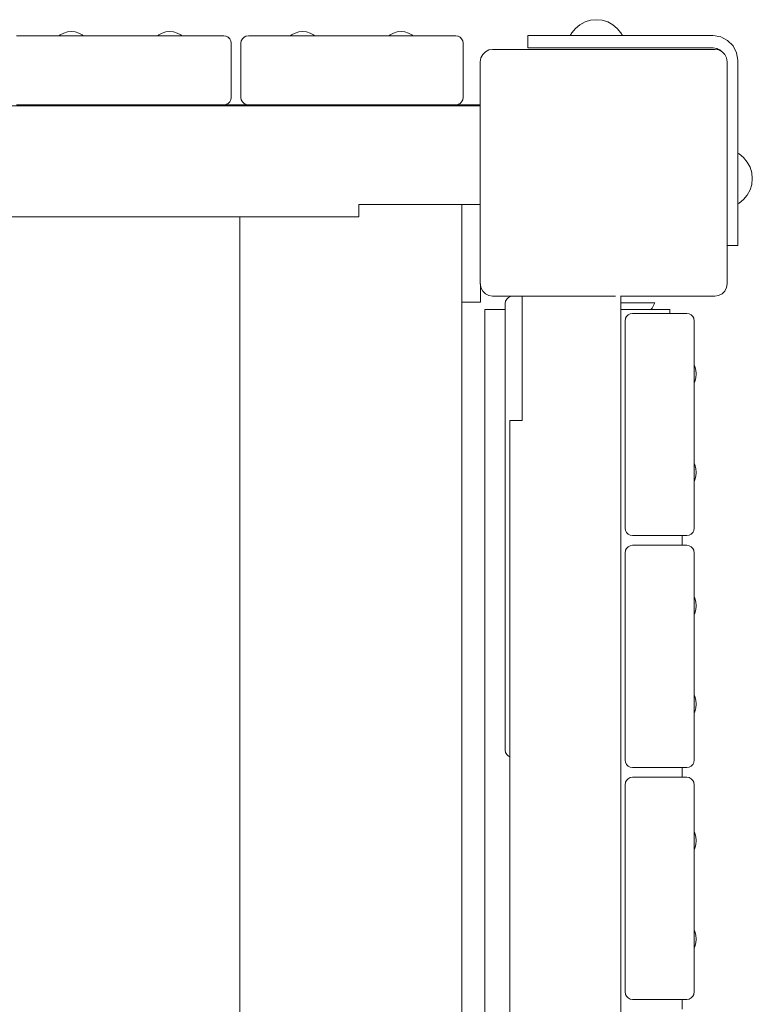
# Model space of a CAD drawing. Units: millimetres. Extents: x -5005 to 201, y -4190 to 6174.
# Drawn here: x -1974 to -1677, y 4281 to 4680 of the extents above; entities that cross this region are included whole.
import ezdxf

# ---------------------------------------------------------------- set-up
doc = ezdxf.new("R2010")
doc.units = ezdxf.units.MM
doc.header["$MEASUREMENT"] = 0
for name, color, linetype, lineweight in [('2_Ном._пера__7', 7, 'Continuous', 18), ('3_Ном._пера__7', 7, 'Continuous', 18), ('a_Ном._пера__7', 7, 'Continuous', 18), ('B_Ном._пера__7', 7, 'Continuous', 18), ('C_Ном._пера__7', 7, 'Continuous', 18), ('S_Ном._пера__7', 7, 'Continuous', 18)]:
    doc.layers.add(name, color=color, linetype=linetype, lineweight=lineweight)

msp = doc.modelspace()

# ---------------------------------------------------------------- linework, layer by layer
at = {"layer": '2_Ном._пера__7', "color": 7, "linetype": 'Continuous', "lineweight": 18}
for points in [[(-1727.74, 4560.56), (-1726.9, 4560.98)], [(-1726.9, 4560.98), (-1725.98, 4561.13)], [(-1703.98, 4561.13), (-1725.98, 4561.13)], [(-1703.98, 4561.13), (-1703.05, 4560.98)], [(-1702.21, 4560.56), (-1703.05, 4560.98)], [(-1728.98, 4558.13), (-1728.83, 4559.06)], [(-1728.98, 4474.13), (-1728.98, 4558.13)], [(-1728.83, 4559.06), (-1728.8, 4559.14)], [(-1728.4, 4559.89), (-1728.8, 4559.14)], [(-1728.4, 4559.89), (-1728.28, 4560.03)], [(-1727.74, 4560.56), (-1728.28, 4560.03)], [(-1702.21, 4560.56), (-1701.68, 4560.03)], [(-1701.55, 4559.89), (-1701.68, 4560.03)], [(-1701.55, 4559.89), (-1701.16, 4559.14)], [(-1701.12, 4559.06), (-1701.16, 4559.14)], [(-1700.98, 4558.13), (-1701.12, 4559.06)], [(-1700.98, 4558.13), (-1700.98, 4542.13)], [(-1700.98, 4558.13), (-1700.98, 4541.77)], [(-1700.98, 4540.04), (-1700.98, 4558.13)], [(-1700.98, 4541.77), (-1700.98, 4542.13)], [(-1700.98, 4541.77), (-1700.98, 4540.73)], [(-1700.98, 4540.73), (-1700.98, 4541.77)], [(-1700.98, 4540.73), (-1700.98, 4540.03)], [(-1700.98, 4539.13), (-1700.98, 4540.73)], [(-1700.98, 4537.17), (-1700.98, 4539.13)], [(-1700.98, 4535.09), (-1700.98, 4537.17)], [(-1700.98, 4533.13), (-1700.98, 4535.09)], [(-1700.98, 4500.15), (-1700.98, 4533.15)], [(-1700.98, 4533.13), (-1700.98, 4531.53)], [(-1700.98, 4531.53), (-1700.98, 4533.13)], [(-1700.98, 4520.31), (-1700.98, 4533.13)], [(-1700.98, 4509.9), (-1700.98, 4533.13)], [(-1700.98, 4531.53), (-1700.98, 4530.49)], [(-1700.98, 4500.73), (-1700.98, 4531.53)], [(-1700.98, 4516.13), (-1700.98, 4531.53)], [(-1700.98, 4501.77), (-1700.98, 4531.53)], [(-1700.98, 4530.13), (-1700.98, 4530.49)], [(-1700.98, 4530.13), (-1700.98, 4530.49)], [(-1700.98, 4502.13), (-1700.98, 4530.49)], [(-1700.98, 4502.13), (-1700.98, 4501.77)], [(-1700.98, 4501.77), (-1700.98, 4500.73)], [(-1700.98, 4501.77), (-1700.98, 4500.73)], [(-1700.98, 4500.73), (-1700.98, 4500.14)], [(-1700.98, 4499.13), (-1700.98, 4500.73)], [(-1700.98, 4500.73), (-1700.98, 4500.14)], [(-1700.98, 4497.17), (-1700.98, 4499.13)], [(-1700.98, 4495.09), (-1700.98, 4497.17)], [(-1700.98, 4493.13), (-1700.98, 4495.09)], [(-1700.98, 4474.13), (-1700.98, 4493.26)], [(-1700.98, 4493.25), (-1700.98, 4493.13)], [(-1700.98, 4493.13), (-1700.98, 4491.53)], [(-1700.98, 4491.53), (-1700.98, 4493.13)], [(-1700.98, 4491.53), (-1700.98, 4490.49)], [(-1700.98, 4490.49), (-1700.98, 4491.53)], [(-1700.98, 4491.53), (-1700.98, 4490.49)], [(-1700.98, 4490.49), (-1700.98, 4491.53)], [(-1700.98, 4490.13), (-1700.98, 4490.49)], [(-1700.98, 4474.13), (-1700.98, 4490.49)], [(-1700.98, 4474.13), (-1700.98, 4490.13)], [(-1728.98, 4474.13), (-1728.83, 4473.2)], [(-1728.4, 4472.37), (-1728.83, 4473.2)], [(-1701.55, 4472.37), (-1701.16, 4473.12)], [(-1701.12, 4473.2), (-1701.16, 4473.12)], [(-1700.98, 4474.13), (-1701.12, 4473.2)], [(-1727.74, 4471.7), (-1728.4, 4472.37)], [(-1726.9, 4471.28), (-1727.74, 4471.7)], [(-1725.98, 4471.13), (-1726.9, 4471.28)], [(-1703.98, 4471.13), (-1725.98, 4471.13)], [(-1703.98, 4471.13), (-1703.05, 4471.28)], [(-1703.05, 4471.28), (-1702.21, 4471.7)], [(-1702.21, 4471.7), (-1701.68, 4472.23)], [(-1702.21, 4471.7), (-1702.12, 4471.79)], [(-1701.55, 4472.37), (-1701.68, 4472.23)], [(-1701.57, 4472.34), (-1701.55, 4472.37)], [(-1701.55, 4472.37), (-1701.5, 4472.47)], [(-1728.98, 4464.13), (-1728.83, 4465.06)], [(-1728.83, 4465.06), (-1728.8, 4465.14)], [(-1728.4, 4465.89), (-1728.8, 4465.14)], [(-1728.4, 4465.89), (-1728.28, 4466.03)], [(-1727.74, 4466.56), (-1728.28, 4466.03)], [(-1727.74, 4466.56), (-1726.9, 4466.98)], [(-1726.9, 4466.98), (-1725.98, 4467.13)], [(-1703.98, 4467.13), (-1725.98, 4467.13)], [(-1703.98, 4467.13), (-1703.05, 4466.98)], [(-1702.21, 4466.56), (-1703.05, 4466.98)], [(-1702.21, 4466.56), (-1701.68, 4466.03)], [(-1701.55, 4465.89), (-1701.68, 4466.03)], [(-1701.55, 4465.89), (-1701.16, 4465.14)], [(-1701.12, 4465.06), (-1701.16, 4465.14)], [(-1700.98, 4464.13), (-1701.12, 4465.06)], [(-1728.98, 4380.13), (-1728.98, 4464.13)], [(-1700.98, 4464.13), (-1700.98, 4448.13)], [(-1700.98, 4464.13), (-1700.98, 4447.77)], [(-1700.98, 4446.1), (-1700.98, 4464.13)], [(-1700.98, 4447.77), (-1700.98, 4448.13)], [(-1700.98, 4447.77), (-1700.98, 4446.73)], [(-1700.98, 4446.73), (-1700.98, 4447.77)], [(-1700.98, 4446.73), (-1700.98, 4446.1)], [(-1700.98, 4445.13), (-1700.98, 4446.73)], [(-1700.98, 4443.17), (-1700.98, 4445.13)], [(-1700.98, 4441.09), (-1700.98, 4443.17)], [(-1700.98, 4439.13), (-1700.98, 4441.09)], [(-1700.98, 4406.23), (-1700.98, 4439.22)], [(-1700.98, 4439.21), (-1700.98, 4439.13)], [(-1700.98, 4439.13), (-1700.98, 4437.53)], [(-1700.98, 4437.53), (-1700.98, 4439.13)], [(-1700.98, 4426.31), (-1700.98, 4439.13)], [(-1700.98, 4415.9), (-1700.98, 4439.13)], [(-1700.98, 4437.53), (-1700.98, 4436.49)], [(-1700.98, 4406.73), (-1700.98, 4437.53)], [(-1700.98, 4422.13), (-1700.98, 4437.53)], [(-1700.98, 4407.77), (-1700.98, 4437.53)], [(-1700.98, 4436.13), (-1700.98, 4436.49)], [(-1700.98, 4436.13), (-1700.98, 4436.49)], [(-1700.98, 4408.13), (-1700.98, 4436.49)], [(-1700.98, 4408.13), (-1700.98, 4407.77)], [(-1700.98, 4407.77), (-1700.98, 4406.73)], [(-1700.98, 4407.77), (-1700.98, 4406.73)], [(-1700.98, 4406.73), (-1700.98, 4406.21)], [(-1700.98, 4405.13), (-1700.98, 4406.73)], [(-1700.98, 4406.73), (-1700.98, 4406.21)], [(-1700.98, 4403.17), (-1700.98, 4405.13)], [(-1700.98, 4401.09), (-1700.98, 4403.17)], [(-1700.98, 4399.13), (-1700.98, 4401.09)], [(-1700.98, 4380.13), (-1700.98, 4399.33)], [(-1700.98, 4399.32), (-1700.98, 4399.13)], [(-1700.98, 4399.13), (-1700.98, 4397.53)], [(-1700.98, 4397.53), (-1700.98, 4399.13)], [(-1700.98, 4397.53), (-1700.98, 4396.49)], [(-1700.98, 4396.49), (-1700.98, 4397.53)], [(-1700.98, 4397.53), (-1700.98, 4396.49)], [(-1700.98, 4396.49), (-1700.98, 4397.53)], [(-1700.98, 4396.13), (-1700.98, 4396.49)], [(-1700.98, 4396.13), (-1700.98, 4396.49)], [(-1700.98, 4380.13), (-1700.98, 4396.49)], [(-1700.98, 4380.13), (-1700.98, 4396.13)], [(-1728.98, 4380.13), (-1728.83, 4379.2)], [(-1728.4, 4378.37), (-1728.83, 4379.2)], [(-1727.74, 4377.7), (-1728.4, 4378.37)], [(-1726.9, 4377.28), (-1727.74, 4377.7)], [(-1725.98, 4377.13), (-1726.9, 4377.28)], [(-1703.98, 4377.13), (-1703.05, 4377.28)], [(-1703.05, 4377.28), (-1702.21, 4377.7)], [(-1702.21, 4377.7), (-1701.68, 4378.23)], [(-1702.21, 4377.7), (-1702.12, 4377.8)], [(-1701.55, 4378.37), (-1701.68, 4378.23)], [(-1701.57, 4378.34), (-1701.55, 4378.37)], [(-1701.55, 4378.37), (-1701.16, 4379.12)], [(-1701.55, 4378.37), (-1701.5, 4378.47)], [(-1701.12, 4379.2), (-1701.16, 4379.12)], [(-1700.98, 4380.13), (-1701.12, 4379.2)], [(-1703.98, 4377.13), (-1725.98, 4377.13)], [(-1728.98, 4370.13), (-1728.83, 4371.06)], [(-1728.98, 4286.13), (-1728.98, 4370.13)], [(-1728.83, 4371.06), (-1728.8, 4371.14)], [(-1728.4, 4371.89), (-1728.8, 4371.14)], [(-1728.4, 4371.89), (-1728.28, 4372.03)], [(-1727.74, 4372.56), (-1728.28, 4372.03)], [(-1727.74, 4372.56), (-1726.9, 4372.98)], [(-1726.9, 4372.98), (-1725.98, 4373.13)], [(-1703.98, 4373.13), (-1725.98, 4373.13)], [(-1703.98, 4373.13), (-1703.05, 4372.98)], [(-1702.21, 4372.56), (-1703.05, 4372.98)], [(-1702.21, 4372.56), (-1701.68, 4372.03)], [(-1701.55, 4371.89), (-1701.68, 4372.03)], [(-1701.55, 4371.89), (-1701.16, 4371.14)], [(-1701.12, 4371.06), (-1701.16, 4371.14)], [(-1700.98, 4370.13), (-1701.12, 4371.06)], [(-1700.98, 4370.13), (-1700.98, 4354.13)], [(-1700.98, 4370.13), (-1700.98, 4353.77)], [(-1700.98, 4370.13), (-1700.98, 4350.91)], [(-1700.98, 4353.77), (-1700.98, 4354.13)], [(-1700.98, 4353.77), (-1700.98, 4352.73)], [(-1700.98, 4352.73), (-1700.98, 4353.77)], [(-1700.98, 4352.73), (-1700.98, 4351.13)], [(-1700.98, 4351.13), (-1700.98, 4352.73)], [(-1700.98, 4351.13), (-1700.98, 4350.91)], [(-1700.98, 4349.17), (-1700.98, 4351.13)], [(-1700.98, 4347.09), (-1700.98, 4349.17)], [(-1700.98, 4345.13), (-1700.98, 4347.09)], [(-1700.98, 4343.53), (-1700.98, 4345.13)], [(-1700.98, 4344.02), (-1700.98, 4343.53)], [(-1700.98, 4332.31), (-1700.98, 4344.02)], [(-1700.98, 4321.9), (-1700.98, 4344.02)], [(-1700.98, 4344.02), (-1700.98, 4311.13)], [(-1700.98, 4343.53), (-1700.98, 4342.49)], [(-1700.98, 4312.73), (-1700.98, 4343.53)], [(-1700.98, 4328.13), (-1700.98, 4343.53)], [(-1700.98, 4313.77), (-1700.98, 4343.53)], [(-1700.98, 4342.13), (-1700.98, 4342.49)], [(-1700.98, 4342.13), (-1700.98, 4342.49)], [(-1700.98, 4314.13), (-1700.98, 4342.49)], [(-1700.98, 4314.13), (-1700.98, 4313.77)], [(-1700.98, 4313.77), (-1700.98, 4312.73)], [(-1700.98, 4313.77), (-1700.98, 4312.73)], [(-1700.98, 4312.73), (-1700.98, 4311.13)], [(-1700.98, 4311.13), (-1700.98, 4312.73)], [(-1700.98, 4312.73), (-1700.98, 4311.13)], [(-1700.98, 4311.13), (-1700.98, 4311.02)], [(-1700.98, 4309.17), (-1700.98, 4311.13)], [(-1700.98, 4311.13), (-1700.98, 4311.02)], [(-1700.98, 4307.09), (-1700.98, 4309.17)], [(-1700.98, 4305.13), (-1700.98, 4307.09)], [(-1700.98, 4303.53), (-1700.98, 4305.13)], [(-1700.98, 4304.13), (-1700.98, 4303.53)], [(-1700.98, 4304.13), (-1700.98, 4303.53)], [(-1700.98, 4303.53), (-1700.98, 4302.49)], [(-1700.98, 4302.49), (-1700.98, 4303.53)], [(-1700.98, 4303.53), (-1700.98, 4302.49)], [(-1700.98, 4303.53), (-1700.98, 4302.49)], [(-1700.98, 4302.49), (-1700.98, 4303.53)], [(-1700.98, 4302.13), (-1700.98, 4302.49)], [(-1700.98, 4302.13), (-1700.98, 4302.49)], [(-1700.98, 4302.13), (-1700.98, 4302.49)], [(-1700.98, 4286.13), (-1700.98, 4302.49)], [(-1728.98, 4286.13), (-1728.83, 4285.2)], [(-1700.98, 4286.13), (-1701.12, 4285.2)], [(-1728.83, 4285.2), (-1728.8, 4285.12)], [(-1728.4, 4284.37), (-1728.83, 4285.2)], [(-1728.43, 4284.42), (-1728.8, 4285.12)], [(-1727.74, 4283.7), (-1728.4, 4284.37)], [(-1728.39, 4284.36), (-1728.28, 4284.23)], [(-1727.8, 4283.76), (-1728.28, 4284.23)], [(-1726.9, 4283.28), (-1727.74, 4283.7)], [(-1725.98, 4283.13), (-1726.9, 4283.28)], [(-1703.98, 4283.13), (-1725.98, 4283.13)], [(-1703.98, 4283.13), (-1703.05, 4283.28)], [(-1703.05, 4283.28), (-1702.21, 4283.7)], [(-1702.21, 4283.7), (-1701.68, 4284.23)], [(-1702.21, 4283.7), (-1702.15, 4283.76)], [(-1701.55, 4284.37), (-1701.68, 4284.23)], [(-1701.55, 4284.37), (-1701.16, 4285.12)], [(-1701.55, 4284.37), (-1701.52, 4284.42)], [(-1701.12, 4285.2), (-1701.16, 4285.12)]]:
    msp.add_lwpolyline(points, dxfattribs=at)
at = {"layer": '3_Ном._пера__7', "color": 7, "linetype": 'Continuous', "lineweight": 18}
for points in [[(-1777.57, 4565.13), (-1777.42, 4566.06)], [(-1777.57, 4565.13), (-1777.42, 4566.06)], [(-1777.57, 4384.13), (-1777.57, 4565.13)], [(-1777.57, 4384.13), (-1777.57, 4565.13)], [(-1777.42, 4566.06), (-1777, 4566.89)], [(-1777.42, 4566.06), (-1777, 4566.89)], [(-1777, 4566.89), (-1776.33, 4567.56)], [(-1777, 4566.89), (-1776.33, 4567.56)], [(-1775.5, 4567.98), (-1776.33, 4567.56)], [(-1776.33, 4567.56), (-1775.5, 4567.98)], [(-1776.33, 4567.56), (-1775.5, 4567.98)], [(-1775.5, 4567.98), (-1776.33, 4567.56)], [(-1774.58, 4568.13), (-1775.5, 4567.98)], [(-1774.58, 4568.13), (-1775.5, 4567.98)], [(-1774.58, 4568.13), (-1775.5, 4567.98)], [(-1774.58, 4568.13), (-1775.5, 4567.98)], [(-1774.57, 4568.13), (-1770.77, 4568.13)], [(-1774.57, 4568.13), (-1770.77, 4568.13)], [(-1777.57, 4384.13), (-1777.42, 4383.2)], [(-1777.57, 4384.13), (-1777.42, 4383.2)], [(-1777, 4382.37), (-1777.42, 4383.2)], [(-1777, 4382.37), (-1777.42, 4383.2)], [(-1776.33, 4381.7), (-1777, 4382.37)], [(-1776.33, 4381.7), (-1777, 4382.37)], [(-1775.77, 4381.42), (-1776.33, 4381.7)], [(-1775.77, 4381.42), (-1776.33, 4381.7)]]:
    msp.add_lwpolyline(points, dxfattribs=at)
at = {"layer": 'a_Ном._пера__7', "color": 7, "linetype": 'Continuous', "lineweight": 18}
for points in [[(-1768.37, 4673.69), (-1751.24, 4673.69)], [(-1768.37, 4673.69), (-1751.24, 4673.69)], [(-1768.37, 4673.69), (-1765.44, 4673.69)], [(-1768.37, 4673.69), (-1768.03, 4673.69)], [(-1768.37, 4673.69), (-1751.24, 4673.69)], [(-1768.37, 4668.69), (-1768.37, 4673.69)], [(-1768.03, 4673.69), (-1767.03, 4673.69)], [(-1767.03, 4673.69), (-1765.44, 4673.69)], [(-1759.23, 4673.69), (-1751.24, 4673.69)], [(-1759.23, 4673.69), (-1756.81, 4673.69)], [(-1756.81, 4673.69), (-1754.23, 4673.69)], [(-1746.37, 4673.69), (-1754.23, 4673.69)], [(-1693.37, 4673.69), (-1746.37, 4673.69)], [(-1693.37, 4673.69), (-1730.09, 4673.69)], [(-1693.37, 4673.69), (-1730.09, 4673.69)], [(-1693.37, 4673.69), (-1730.09, 4673.69)], [(-1693.37, 4673.69), (-1730.09, 4673.69)], [(-1690.28, 4673.2), (-1693.37, 4673.69)], [(-1687.49, 4671.78), (-1690.28, 4673.2)], [(-1768.03, 4668.69), (-1768.37, 4668.69)], [(-1767.03, 4668.69), (-1768.03, 4668.69)], [(-1765.44, 4668.69), (-1767.03, 4668.69)], [(-1761.3, 4668.69), (-1765.44, 4668.69)], [(-1759.23, 4668.69), (-1761.3, 4668.69)], [(-1756.81, 4668.69), (-1759.23, 4668.69)], [(-1754.23, 4668.69), (-1756.81, 4668.69)], [(-1693.37, 4668.69), (-1754.23, 4668.69)], [(-1746.27, 4668.69), (-1746.34, 4668.69)], [(-1746.27, 4668.69), (-1746.34, 4668.69)], [(-1746.16, 4668.69), (-1746.27, 4668.69)], [(-1746.16, 4668.69), (-1746.27, 4668.69)], [(-1746.02, 4668.69), (-1746.16, 4668.69)], [(-1746.02, 4668.69), (-1746.16, 4668.69)], [(-1745.87, 4668.69), (-1746.02, 4668.69)], [(-1745.87, 4668.69), (-1746.02, 4668.69)], [(-1735.87, 4668.69), (-1745.87, 4668.69)], [(-1735.87, 4668.69), (-1745.87, 4668.69)], [(-1735.71, 4668.69), (-1735.87, 4668.69)], [(-1735.71, 4668.69), (-1735.87, 4668.69)], [(-1735.57, 4668.69), (-1735.71, 4668.69)], [(-1735.57, 4668.69), (-1735.71, 4668.69)], [(-1735.46, 4668.69), (-1735.57, 4668.69)], [(-1735.46, 4668.69), (-1735.57, 4668.69)], [(-1735.39, 4668.69), (-1735.46, 4668.69)], [(-1735.39, 4668.69), (-1735.46, 4668.69)], [(-1691.82, 4668.45), (-1693.37, 4668.69)], [(-1692.05, 4668.48), (-1691.82, 4668.45)], [(-1687.49, 4671.78), (-1685.28, 4669.57)], [(-1685.28, 4669.57), (-1683.86, 4666.78)], [(-1690.43, 4667.74), (-1691.82, 4668.45)], [(-1691.82, 4668.45), (-1691.11, 4668.09)], [(-1690, 4667.31), (-1690.43, 4667.74)], [(-1683.37, 4663.69), (-1683.86, 4666.78)], [(-1683.37, 4663.69), (-1683.37, 4602.83)], [(-1683.37, 4602.83), (-1683.37, 4600.25)], [(-1683.37, 4600.25), (-1683.37, 4597.83)], [(-1683.37, 4597.83), (-1683.37, 4595.76)], [(-1683.37, 4595.76), (-1683.37, 4591.62)], [(-1687.68, 4588.69), (-1683.37, 4588.69)], [(-1683.37, 4591.62), (-1683.37, 4588.69)], [(-1683.37, 4590.03), (-1683.37, 4588.69)], [(-1683.37, 4590.03), (-1683.37, 4589.03)], [(-1683.37, 4589.03), (-1683.37, 4588.69)], [(-1785.87, 4562.69), (-1785.72, 4562.69)], [(-1782.87, 4562.69), (-1785.87, 4562.69)], [(-1782.87, 4562.69), (-1785.87, 4562.69)], [(-1785.87, 3627.69), (-1785.87, 4562.69)], [(-1785.87, 3627.69), (-1785.87, 4562.69)], [(-1785.87, 3627.69), (-1785.87, 4562.69)], [(-1785.29, 4562.69), (-1785.72, 4562.69)], [(-1784.63, 4562.69), (-1785.29, 4562.69)], [(-1783.79, 4562.69), (-1784.63, 4562.69)], [(-1782.87, 4562.69), (-1783.79, 4562.69)], [(-1782.87, 4562.69), (-1777.57, 4562.69)], [(-1730.77, 4562.69), (-1710.87, 4562.69)], [(-1710.87, 4562.69), (-1710.87, 4561.13)], [(-1705.87, 4467.13), (-1705.87, 4471.13)], [(-1705.87, 4373.13), (-1705.87, 4377.13)], [(-1705.87, 4279.13), (-1705.87, 4283.13)]]:
    msp.add_lwpolyline(points, dxfattribs=at)
at = {"layer": 'B_Ном._пера__7', "color": 7, "linetype": 'Continuous', "lineweight": 18}
for points in [[(-1975.66, 4673.63), (-1958.29, 4673.63)], [(-1959.66, 4673.63), (-1959.3, 4673.63)], [(-1959.66, 4673.63), (-1959.3, 4673.63)], [(-1959.66, 4673.63), (-1959.3, 4673.63)], [(-1958.29, 4673.63), (-1959.3, 4673.63)], [(-1958.29, 4673.63), (-1959.3, 4673.63)], [(-1958.26, 4673.63), (-1959.3, 4673.63)], [(-1956.66, 4673.63), (-1958.26, 4673.63)], [(-1954.71, 4673.63), (-1956.66, 4673.63)], [(-1952.62, 4673.63), (-1954.71, 4673.63)], [(-1950.66, 4673.63), (-1952.62, 4673.63)], [(-1949.07, 4673.63), (-1950.66, 4673.63)], [(-1948.03, 4673.63), (-1949.07, 4673.63)], [(-1948.03, 4673.63), (-1948.57, 4673.63)], [(-1948.57, 4673.63), (-1918.4, 4673.63)], [(-1948.57, 4673.63), (-1948.03, 4673.63)], [(-1948.57, 4673.63), (-1918.4, 4673.63)], [(-1948.03, 4673.63), (-1948.56, 4673.63)], [(-1947.66, 4673.63), (-1948.03, 4673.63)], [(-1947.66, 4673.63), (-1948.03, 4673.63)], [(-1948.03, 4673.63), (-1947.66, 4673.63)], [(-1891.66, 4673.63), (-1948.03, 4673.63)], [(-1947.66, 4673.63), (-1919.66, 4673.63)], [(-1947.66, 4673.63), (-1919.66, 4673.63)], [(-1919.3, 4673.63), (-1919.66, 4673.63)], [(-1919.66, 4673.63), (-1919.3, 4673.63)], [(-1919.3, 4673.63), (-1919.66, 4673.63)], [(-1918.4, 4673.63), (-1919.3, 4673.63)], [(-1919.3, 4673.63), (-1918.4, 4673.63)], [(-1918.4, 4673.63), (-1919.3, 4673.63)], [(-1908.03, 4673.63), (-1908.68, 4673.63)], [(-1908.68, 4673.63), (-1908.03, 4673.63)], [(-1908.03, 4673.63), (-1908.68, 4673.63)], [(-1908.68, 4673.63), (-1891.66, 4673.63)], [(-1907.66, 4673.63), (-1908.03, 4673.63)], [(-1907.66, 4673.63), (-1908.03, 4673.63)], [(-1907.66, 4673.63), (-1908.03, 4673.63)], [(-1891.66, 4673.63), (-1907.66, 4673.63)], [(-1891.66, 4673.63), (-1907.66, 4673.63)], [(-1891.66, 4673.63), (-1890.74, 4673.48)], [(-1890.7, 4673.46), (-1890.74, 4673.48)], [(-1890.74, 4673.48), (-1890.65, 4673.45)], [(-1889.9, 4673.05), (-1890.65, 4673.45)], [(-1889.9, 4673.06), (-1890.28, 4673.25)], [(-1889.82, 4672.97), (-1889.9, 4673.06)], [(-1889.9, 4673.05), (-1889.77, 4672.92)], [(-1889.24, 4672.39), (-1889.77, 4672.92)], [(-1889.24, 4672.39), (-1889.55, 4672.7)], [(-1884.09, 4672.39), (-1883.56, 4672.93)], [(-1883.43, 4673.06), (-1883.56, 4672.93)], [(-1883.43, 4673.06), (-1882.67, 4673.45)], [(-1882.59, 4673.48), (-1882.67, 4673.45)], [(-1881.66, 4673.63), (-1882.59, 4673.48)], [(-1881.66, 4673.63), (-1864.56, 4673.63)], [(-1865.66, 4673.63), (-1865.3, 4673.63)], [(-1865.66, 4673.63), (-1865.3, 4673.63)], [(-1865.66, 4673.63), (-1865.3, 4673.63)], [(-1864.56, 4673.63), (-1865.3, 4673.63)], [(-1864.56, 4673.63), (-1865.3, 4673.63)], [(-1864.26, 4673.63), (-1865.3, 4673.63)], [(-1862.66, 4673.63), (-1864.26, 4673.63)], [(-1860.71, 4673.63), (-1862.66, 4673.63)], [(-1858.62, 4673.63), (-1860.71, 4673.63)], [(-1856.66, 4673.63), (-1858.62, 4673.63)], [(-1855.07, 4673.63), (-1856.66, 4673.63)], [(-1854.03, 4673.63), (-1855.07, 4673.63)], [(-1854.03, 4673.63), (-1854.84, 4673.63)], [(-1854.03, 4673.63), (-1854.84, 4673.63)], [(-1854.84, 4673.63), (-1824.68, 4673.63)], [(-1854.84, 4673.63), (-1854.03, 4673.63)], [(-1854.84, 4673.63), (-1824.68, 4673.63)], [(-1853.66, 4673.63), (-1854.03, 4673.63)], [(-1853.66, 4673.63), (-1854.03, 4673.63)], [(-1854.03, 4673.63), (-1853.66, 4673.63)], [(-1797.66, 4673.63), (-1854.03, 4673.63)], [(-1853.66, 4673.63), (-1825.66, 4673.63)], [(-1853.66, 4673.63), (-1825.66, 4673.63)], [(-1825.3, 4673.63), (-1825.66, 4673.63)], [(-1825.66, 4673.63), (-1825.3, 4673.63)], [(-1825.3, 4673.63), (-1825.66, 4673.63)], [(-1824.68, 4673.63), (-1825.3, 4673.63)], [(-1825.3, 4673.63), (-1824.68, 4673.63)], [(-1824.68, 4673.63), (-1825.3, 4673.63)], [(-1814.96, 4673.63), (-1814.03, 4673.63)], [(-1814.03, 4673.63), (-1814.96, 4673.63)], [(-1814.96, 4673.63), (-1797.66, 4673.63)], [(-1814.03, 4673.63), (-1814.95, 4673.63)], [(-1813.66, 4673.63), (-1814.03, 4673.63)], [(-1813.66, 4673.63), (-1814.03, 4673.63)], [(-1813.66, 4673.63), (-1814.03, 4673.63)], [(-1797.66, 4673.63), (-1813.66, 4673.63)], [(-1797.66, 4673.63), (-1813.66, 4673.63)], [(-1797.66, 4673.63), (-1796.74, 4673.48)], [(-1796.7, 4673.46), (-1796.74, 4673.48)], [(-1796.74, 4673.48), (-1796.65, 4673.45)], [(-1795.9, 4673.05), (-1796.65, 4673.45)], [(-1795.9, 4673.06), (-1796.28, 4673.25)], [(-1795.82, 4672.97), (-1795.9, 4673.06)], [(-1795.9, 4673.05), (-1795.77, 4672.92)], [(-1795.24, 4672.39), (-1795.77, 4672.92)], [(-1795.24, 4672.39), (-1795.55, 4672.7)], [(-1888.81, 4671.56), (-1889.24, 4672.39)], [(-1888.66, 4670.63), (-1888.81, 4671.56)], [(-1888.66, 4648.63), (-1888.66, 4670.63)], [(-1884.66, 4670.63), (-1884.52, 4671.56)], [(-1884.66, 4648.63), (-1884.66, 4670.63)], [(-1884.09, 4672.39), (-1884.52, 4671.56)], [(-1794.81, 4671.56), (-1795.24, 4672.39)], [(-1794.66, 4670.63), (-1794.81, 4671.56)], [(-1794.66, 4648.63), (-1794.66, 4670.63)], [(-1888.66, 4648.63), (-1888.81, 4647.7)], [(-1884.52, 4647.7), (-1884.66, 4648.63)], [(-1794.66, 4648.63), (-1794.81, 4647.7)], [(-2737.66, 4645.29), (-1787.68, 4645.29)], [(-1891.66, 4645.63), (-1975.66, 4645.63)], [(-1891.66, 4645.63), (-1890.74, 4645.77)], [(-1881.69, 4645.63), (-1891.64, 4645.63)], [(-1881.69, 4645.63), (-1891.64, 4645.63)], [(-1881.69, 4645.63), (-1891.64, 4645.63)], [(-1889.9, 4646.2), (-1890.74, 4645.77)], [(-1890.7, 4645.79), (-1890.65, 4645.81)], [(-1890.28, 4646.01), (-1890.65, 4645.81)], [(-1889.24, 4646.86), (-1889.9, 4646.2)], [(-1889.82, 4646.28), (-1889.77, 4646.33)], [(-1889.56, 4646.54), (-1889.77, 4646.33)], [(-1888.81, 4647.7), (-1889.24, 4646.86)], [(-1884.09, 4646.86), (-1884.52, 4647.7)], [(-1884.09, 4646.86), (-1883.56, 4646.33)], [(-1883.43, 4646.2), (-1883.56, 4646.33)], [(-1883.43, 4646.2), (-1882.67, 4645.81)], [(-1882.59, 4645.77), (-1882.67, 4645.81)], [(-1881.66, 4645.63), (-1882.59, 4645.77)], [(-1797.66, 4645.63), (-1881.66, 4645.63)], [(-1797.66, 4645.63), (-1796.74, 4645.77)], [(-1787.68, 4645.63), (-1797.64, 4645.63)], [(-1787.68, 4645.63), (-1797.64, 4645.63)], [(-1787.68, 4645.63), (-1797.64, 4645.63)], [(-1795.9, 4646.2), (-1796.74, 4645.77)], [(-1796.7, 4645.79), (-1796.65, 4645.81)], [(-1796.28, 4646.01), (-1796.65, 4645.81)], [(-1795.24, 4646.86), (-1795.9, 4646.2)], [(-1795.82, 4646.28), (-1795.77, 4646.33)], [(-1795.56, 4646.54), (-1795.77, 4646.33)], [(-1794.81, 4647.7), (-1795.24, 4646.86)], [(-1787.68, 4605.29), (-1836.92, 4605.29)], [(-1836.92, 4603.29), (-1836.92, 4605.29)], [(-1836.92, 4603.29), (-1836.92, 4602.36)], [(-1836.92, 4601.52), (-1836.92, 4602.36)], [(-1836.92, 4600.86), (-1836.92, 4601.52)], [(-1836.92, 4600.43), (-1836.92, 4600.86)], [(-2685.94, 4600.29), (-1836.92, 4600.29)], [(-1836.92, 4600.29), (-1836.92, 4600.43)], [(-1787.66, 4573.03), (-1787.68, 4573.13)], [(-1787.66, 4570.63), (-1787.66, 4573.03)], [(-1787.66, 4570.63), (-1787.66, 4573.03)], [(-1787.66, 4570.63), (-1787.66, 4573.03)], [(-1787.66, 4570.63), (-1787.66, 4569.09)], [(-1787.66, 4570.63), (-1787.66, 4569.09)], [(-1787.66, 4570.63), (-1787.66, 4569.09)], [(-1787.66, 4569.09), (-1787.66, 4567.69)], [(-1787.66, 4569.09), (-1787.66, 4567.69)], [(-1787.66, 4569.09), (-1787.66, 4567.69)], [(-1787.66, 4565.63), (-1795.16, 4565.63)], [(-1787.66, 4565.63), (-1795.16, 4565.63)], [(-1787.66, 4565.63), (-1795.16, 4565.63)], [(-1787.66, 4567.69), (-1787.66, 4566.59)], [(-1787.66, 4567.69), (-1787.66, 4566.59)], [(-1787.66, 4567.69), (-1787.66, 4566.59)], [(-1787.66, 4566.59), (-1787.66, 4565.88)], [(-1787.66, 4566.59), (-1787.66, 4565.88)], [(-1787.66, 4566.59), (-1787.66, 4565.88)], [(-1787.66, 4565.63), (-1787.66, 4565.88)], [(-1787.66, 4565.63), (-1787.66, 4565.88)], [(-1787.66, 4565.63), (-1787.66, 4565.88)], [(-1770.77, 4568.13), (-1770.77, 4517.7)], [(-1770.77, 4568.13), (-1743.18, 4568.13)], [(-1770.77, 4568.13), (-1770.77, 4517.7)], [(-1743.18, 4568.13), (-1739.12, 4568.13)], [(-1733.77, 4568.13), (-1739.12, 4568.13)], [(-1733.77, 4568.13), (-1732.85, 4568.13)], [(-1730.92, 4568.13), (-1730.78, 4568.13)], [(-1730.77, 4568.13), (-1730.77, 3618.13)], [(-1730.77, 4568.13), (-1730.77, 3618.13)], [(-1775.77, 4517.7), (-1775.63, 4517.7)], [(-1775.77, 4517.7), (-1775.77, 3668.69)], [(-1775.77, 4517.7), (-1775.63, 4517.7)], [(-1775.77, 4517.7), (-1775.77, 3668.69)], [(-1775.2, 4517.7), (-1775.63, 4517.7)], [(-1775.2, 4517.7), (-1775.63, 4517.7)], [(-1774.54, 4517.7), (-1775.2, 4517.7)], [(-1774.54, 4517.7), (-1775.2, 4517.7)], [(-1773.7, 4517.7), (-1774.54, 4517.7)], [(-1773.7, 4517.7), (-1774.54, 4517.7)], [(-1772.77, 4517.7), (-1773.7, 4517.7)], [(-1772.77, 4517.7), (-1773.7, 4517.7)], [(-1772.77, 4517.7), (-1770.77, 4517.7)], [(-1772.77, 4517.7), (-1770.77, 4517.7)]]:
    msp.add_lwpolyline(points, dxfattribs=at)
at = {"layer": 'C_Ном._пера__7', "color": 7, "linetype": 'Continuous', "lineweight": 18}
for points in [[(-1787.68, 4663.13), (-1787.44, 4664.68)], [(-1786.73, 4666.07), (-1787.44, 4664.68)], [(-1785.62, 4667.18), (-1786.73, 4666.07)], [(-1784.23, 4667.89), (-1785.62, 4667.18)], [(-1782.68, 4668.13), (-1784.23, 4667.89)], [(-1782.68, 4668.13), (-1692.68, 4668.13)], [(-1692.68, 4668.13), (-1691.14, 4667.89)], [(-1689.74, 4667.18), (-1691.14, 4667.89)], [(-1688.64, 4666.07), (-1689.74, 4667.18)], [(-1687.92, 4664.68), (-1688.64, 4666.07)], [(-1687.68, 4663.13), (-1687.92, 4664.68)], [(-1787.68, 4573.13), (-1787.68, 4663.13)], [(-1687.68, 4573.13), (-1687.68, 4663.13)], [(-1973.48, 4645.29), (-1973.09, 4645.48)], [(-1972.19, 4645.63), (-1973.09, 4645.48)], [(-1891.64, 4645.63), (-1888.16, 4645.63)], [(-1888.16, 4645.63), (-1887.24, 4645.48)], [(-1887.24, 4645.48), (-1886.85, 4645.29)], [(-1883.48, 4645.29), (-1883.09, 4645.48)], [(-1882.16, 4645.63), (-1883.09, 4645.48)], [(-1882.16, 4645.63), (-1881.69, 4645.63)], [(-1881.66, 4645.63), (-1880.79, 4645.63)], [(-1798.14, 4645.63), (-1797.24, 4645.48)], [(-1797.24, 4645.48), (-1796.85, 4645.29)], [(-1819.82, 4605.28), (-1820, 4605.29)], [(-1819.76, 4605.28), (-1819.82, 4605.28)], [(-1819.64, 4605.29), (-1819.76, 4605.28)], [(-1795.16, 4605.29), (-1795.16, 3580.88)], [(-1885.16, 4095.63), (-1885.16, 4600.29)], [(-1885.16, 4600.29), (-1885.16, 3913.3)], [(-1787.66, 4573.03), (-1787.44, 4571.58)], [(-1687.68, 4573.13), (-1687.92, 4571.58)], [(-1786.73, 4570.19), (-1787.44, 4571.58)], [(-1785.62, 4569.08), (-1786.73, 4570.19)], [(-1784.23, 4568.37), (-1785.62, 4569.08)], [(-1689.74, 4569.08), (-1691.13, 4568.37)], [(-1688.63, 4570.19), (-1689.74, 4569.08)], [(-1687.92, 4571.58), (-1688.63, 4570.19)], [(-1782.68, 4568.13), (-1784.23, 4568.37)], [(-1782.68, 4568.13), (-1774.58, 4568.13)], [(-1692.68, 4568.13), (-1730.77, 4568.13)], [(-1692.68, 4568.13), (-1730.77, 4568.13)], [(-1692.68, 4568.13), (-1691.13, 4568.37)]]:
    msp.add_lwpolyline(points, dxfattribs=at)
at = {"layer": 'S_Ном._пера__7', "color": 7, "linetype": 'Continuous', "lineweight": 18}
for points in [[(-1749.15, 4676.63), (-1750.64, 4674.81)], [(-1749.15, 4676.63), (-1750.64, 4674.81)], [(-1747.33, 4678.12), (-1749.15, 4676.63)], [(-1747.33, 4678.12), (-1749.15, 4676.63)], [(-1745.26, 4679.23), (-1747.33, 4678.12)], [(-1745.26, 4679.23), (-1747.33, 4678.12)], [(-1743.01, 4679.92), (-1745.26, 4679.23)], [(-1743.01, 4679.92), (-1745.26, 4679.23)], [(-1740.66, 4680.15), (-1743.01, 4679.92)], [(-1740.66, 4680.15), (-1743.01, 4679.92)], [(-1740.66, 4680.15), (-1738.32, 4679.92)], [(-1738.32, 4679.92), (-1736.07, 4679.23)], [(-1736.07, 4679.23), (-1734, 4678.12)], [(-1734, 4678.12), (-1732.18, 4676.63)], [(-1732.18, 4676.63), (-1730.69, 4674.81)], [(-1957.87, 4673.97), (-1958.29, 4673.63)], [(-1957.87, 4673.97), (-1958.29, 4673.63)], [(-1957.87, 4673.97), (-1958.29, 4673.63)], [(-1956.49, 4674.71), (-1957.87, 4673.97)], [(-1956.49, 4674.71), (-1957.87, 4673.97)], [(-1956.49, 4674.71), (-1957.87, 4673.97)], [(-1957.23, 4673.63), (-1957.47, 4673.63)], [(-1956.66, 4673.63), (-1956.83, 4673.63)], [(-1954.99, 4675.17), (-1956.49, 4674.71)], [(-1954.99, 4675.17), (-1956.49, 4674.71)], [(-1954.99, 4675.17), (-1956.49, 4674.71)], [(-1954.92, 4673.63), (-1955.29, 4673.63)], [(-1953.43, 4675.32), (-1954.99, 4675.17)], [(-1953.43, 4675.32), (-1954.99, 4675.17)], [(-1953.43, 4675.32), (-1954.99, 4675.17)], [(-1954.92, 4673.63), (-1954.71, 4673.63)], [(-1953.43, 4675.32), (-1951.87, 4675.17)], [(-1953.43, 4675.32), (-1951.87, 4675.17)], [(-1953.43, 4675.32), (-1951.87, 4675.17)], [(-1951.87, 4675.17), (-1950.36, 4674.71)], [(-1951.87, 4675.17), (-1950.36, 4674.71)], [(-1951.87, 4675.17), (-1950.36, 4674.71)], [(-1950.43, 4673.63), (-1950.06, 4673.63)], [(-1950.36, 4674.71), (-1948.98, 4673.97)], [(-1950.36, 4674.71), (-1948.98, 4673.97)], [(-1950.36, 4674.71), (-1948.98, 4673.97)], [(-1948.98, 4673.97), (-1948.57, 4673.63)], [(-1948.98, 4673.97), (-1948.56, 4673.63)], [(-1948.98, 4673.97), (-1948.56, 4673.63)], [(-1948.82, 4673.63), (-1948.86, 4673.63)], [(-1917.98, 4673.97), (-1918.4, 4673.63)], [(-1917.98, 4673.97), (-1918.4, 4673.63)], [(-1917.98, 4673.97), (-1918.4, 4673.63)], [(-1918.2, 4673.63), (-1918.31, 4673.63)], [(-1916.6, 4674.71), (-1917.98, 4673.97)], [(-1916.6, 4674.71), (-1917.98, 4673.97)], [(-1916.6, 4674.71), (-1917.98, 4673.97)], [(-1917.85, 4673.63), (-1917.9, 4673.63)], [(-1917.85, 4673.63), (-1917.58, 4673.63)], [(-1917.34, 4673.63), (-1917.58, 4673.63)], [(-1917.34, 4673.63), (-1916.98, 4673.63)], [(-1916.68, 4673.63), (-1916.98, 4673.63)], [(-1916.68, 4673.63), (-1916.37, 4673.63)], [(-1915.1, 4675.17), (-1916.6, 4674.71)], [(-1915.1, 4675.17), (-1916.6, 4674.71)], [(-1915.1, 4675.17), (-1916.6, 4674.71)], [(-1915.9, 4673.63), (-1916.15, 4673.63)], [(-1915.9, 4673.63), (-1915.4, 4673.63)], [(-1915.03, 4673.63), (-1915.4, 4673.63)], [(-1913.54, 4675.32), (-1915.1, 4675.17)], [(-1913.54, 4675.32), (-1915.1, 4675.17)], [(-1913.54, 4675.32), (-1915.1, 4675.17)], [(-1915.03, 4673.63), (-1914.85, 4673.63)], [(-1914.11, 4673.63), (-1914.28, 4673.63)], [(-1914.11, 4673.63), (-1913.54, 4673.63)], [(-1913.54, 4675.32), (-1911.98, 4675.17)], [(-1913.54, 4675.32), (-1911.98, 4675.17)], [(-1913.54, 4675.32), (-1911.98, 4675.17)], [(-1913.16, 4673.63), (-1913.54, 4673.63)], [(-1913.16, 4673.63), (-1912.83, 4673.63)], [(-1912.22, 4673.63), (-1911.68, 4673.63)], [(-1911.98, 4675.17), (-1910.48, 4674.71)], [(-1911.98, 4675.17), (-1910.48, 4674.71)], [(-1911.98, 4675.17), (-1910.48, 4674.71)], [(-1911.43, 4673.63), (-1911.68, 4673.63)], [(-1910.54, 4673.63), (-1910.76, 4673.63)], [(-1910.54, 4673.63), (-1910.1, 4673.63)], [(-1910.48, 4674.71), (-1909.09, 4673.97)], [(-1910.48, 4674.71), (-1909.09, 4673.97)], [(-1910.48, 4674.71), (-1909.09, 4673.97)], [(-1909.86, 4673.63), (-1910.1, 4673.63)], [(-1909.86, 4673.63), (-1909.5, 4673.63)], [(-1909.09, 4673.97), (-1908.68, 4673.63)], [(-1909.09, 4673.97), (-1908.68, 4673.63)], [(-1909.09, 4673.97), (-1908.68, 4673.63)], [(-1864.14, 4673.97), (-1864.56, 4673.63)], [(-1864.14, 4673.97), (-1864.56, 4673.63)], [(-1864.14, 4673.97), (-1864.56, 4673.63)], [(-1864.36, 4673.63), (-1864.47, 4673.63)], [(-1864.36, 4673.63), (-1864.26, 4673.63)], [(-1862.76, 4674.71), (-1864.14, 4673.97)], [(-1862.76, 4674.71), (-1864.14, 4673.97)], [(-1862.76, 4674.71), (-1864.14, 4673.97)], [(-1863.5, 4673.63), (-1863.74, 4673.63)], [(-1863.5, 4673.63), (-1863.14, 4673.63)], [(-1862.84, 4673.63), (-1863.09, 4673.63)], [(-1862.84, 4673.63), (-1862.73, 4673.63)], [(-1861.26, 4675.17), (-1862.76, 4674.71)], [(-1861.26, 4675.17), (-1862.76, 4674.71)], [(-1861.26, 4675.17), (-1862.76, 4674.71)], [(-1861.19, 4673.63), (-1861.56, 4673.63)], [(-1859.7, 4675.32), (-1861.26, 4675.17)], [(-1859.7, 4675.32), (-1861.26, 4675.17)], [(-1859.7, 4675.32), (-1861.26, 4675.17)], [(-1861.19, 4673.63), (-1861.04, 4673.63)], [(-1859.7, 4675.32), (-1858.14, 4675.17)], [(-1859.7, 4675.32), (-1858.14, 4675.17)], [(-1859.7, 4675.32), (-1858.14, 4675.17)], [(-1858.14, 4675.17), (-1856.64, 4674.71)], [(-1858.14, 4675.17), (-1856.64, 4674.71)], [(-1858.14, 4675.17), (-1856.64, 4674.71)], [(-1856.66, 4673.63), (-1856.26, 4673.63)], [(-1856.64, 4674.71), (-1855.25, 4673.97)], [(-1856.64, 4674.71), (-1855.25, 4673.97)], [(-1856.64, 4674.71), (-1855.25, 4673.97)], [(-1856.02, 4673.63), (-1856.26, 4673.63)], [(-1855.25, 4673.97), (-1854.84, 4673.63)], [(-1855.25, 4673.97), (-1854.84, 4673.63)], [(-1855.25, 4673.97), (-1854.83, 4673.63)], [(-1824.26, 4673.97), (-1824.68, 4673.63)], [(-1824.26, 4673.97), (-1824.68, 4673.63)], [(-1824.26, 4673.97), (-1824.68, 4673.63)], [(-1824.48, 4673.63), (-1824.59, 4673.63)], [(-1822.88, 4674.71), (-1824.26, 4673.97)], [(-1822.88, 4674.71), (-1824.26, 4673.97)], [(-1822.88, 4674.71), (-1824.26, 4673.97)], [(-1824.13, 4673.63), (-1824.18, 4673.63)], [(-1824.13, 4673.63), (-1823.86, 4673.63)], [(-1823.62, 4673.63), (-1823.86, 4673.63)], [(-1823.62, 4673.63), (-1823.26, 4673.63)], [(-1822.96, 4673.63), (-1823.26, 4673.63)], [(-1822.96, 4673.63), (-1822.65, 4673.63)], [(-1821.38, 4675.17), (-1822.88, 4674.71)], [(-1821.38, 4675.17), (-1822.88, 4674.71)], [(-1821.38, 4675.17), (-1822.88, 4674.71)], [(-1822.18, 4673.63), (-1822.43, 4673.63)], [(-1822.18, 4673.63), (-1821.68, 4673.63)], [(-1821.31, 4673.63), (-1821.68, 4673.63)], [(-1819.82, 4675.32), (-1821.38, 4675.17)], [(-1819.82, 4675.32), (-1821.38, 4675.17)], [(-1819.82, 4675.32), (-1821.38, 4675.17)], [(-1821.31, 4673.63), (-1821.13, 4673.63)], [(-1820.38, 4673.63), (-1820.56, 4673.63)], [(-1820.38, 4673.63), (-1819.82, 4673.63)], [(-1819.82, 4675.32), (-1818.26, 4675.17)], [(-1819.82, 4675.32), (-1818.26, 4675.17)], [(-1819.82, 4675.32), (-1818.26, 4675.17)], [(-1819.43, 4673.63), (-1819.82, 4673.63)], [(-1819.43, 4673.63), (-1819.11, 4673.63)], [(-1818.5, 4673.63), (-1817.96, 4673.63)], [(-1818.26, 4675.17), (-1816.76, 4674.71)], [(-1818.26, 4675.17), (-1816.76, 4674.71)], [(-1818.26, 4675.17), (-1816.76, 4674.71)], [(-1817.71, 4673.63), (-1817.96, 4673.63)], [(-1816.82, 4673.63), (-1817.03, 4673.63)], [(-1816.82, 4673.63), (-1816.38, 4673.63)], [(-1816.76, 4674.71), (-1815.37, 4673.97)], [(-1816.76, 4674.71), (-1815.37, 4673.97)], [(-1816.76, 4674.71), (-1815.37, 4673.97)], [(-1816.13, 4673.63), (-1816.38, 4673.63)], [(-1816.13, 4673.63), (-1815.77, 4673.63)], [(-1815.37, 4673.97), (-1814.96, 4673.63)], [(-1815.37, 4673.97), (-1814.96, 4673.63)], [(-1815.37, 4673.97), (-1814.96, 4673.63)], [(-1750.64, 4674.81), (-1751.24, 4673.69)], [(-1750.64, 4674.81), (-1751.24, 4673.69)], [(-1730.69, 4674.81), (-1730.09, 4673.69)], [(-1682.81, 4625.73), (-1683.37, 4626.03)], [(-1682.81, 4625.73), (-1683.37, 4626.03)], [(-1680.99, 4624.24), (-1682.81, 4625.73)], [(-1680.99, 4624.24), (-1682.81, 4625.73)], [(-1679.5, 4622.42), (-1680.99, 4624.24)], [(-1679.5, 4622.42), (-1680.99, 4624.24)], [(-1678.39, 4620.35), (-1679.5, 4622.42)], [(-1678.39, 4620.35), (-1679.5, 4622.42)], [(-1677.71, 4618.1), (-1678.39, 4620.35)], [(-1677.71, 4618.1), (-1678.39, 4620.35)], [(-1677.48, 4615.76), (-1677.71, 4618.1)], [(-1677.48, 4615.76), (-1677.71, 4618.1)], [(-1677.71, 4613.41), (-1678.39, 4611.16)], [(-1677.48, 4615.76), (-1677.71, 4613.41)], [(-1679.5, 4609.09), (-1680.99, 4607.27)], [(-1678.39, 4611.16), (-1679.5, 4609.09)], [(-1682.81, 4605.78), (-1683.37, 4605.48)], [(-1680.99, 4607.27), (-1682.81, 4605.78)], [(-1730.77, 4565.34), (-1730.23, 4565.34)], [(-1730.23, 4565.34), (-1730.77, 4565.34)], [(-1730.77, 4565.34), (-1730.23, 4565.34)], [(-1730.23, 4565.34), (-1730.77, 4565.34)], [(-1730.23, 4565.34), (-1728.07, 4565.34)], [(-1728.07, 4565.34), (-1730.23, 4565.34)], [(-1730.23, 4565.34), (-1728.07, 4565.34)], [(-1728.07, 4565.34), (-1730.23, 4565.34)], [(-1728.07, 4565.34), (-1725.91, 4565.34)], [(-1728.07, 4565.34), (-1725.91, 4565.34)], [(-1728.07, 4565.34), (-1725.91, 4565.34)], [(-1728.07, 4565.34), (-1725.91, 4565.34)], [(-1723.83, 4565.34), (-1725.91, 4565.34)], [(-1725.91, 4565.34), (-1723.83, 4565.34)], [(-1723.83, 4565.34), (-1725.91, 4565.34)], [(-1725.91, 4565.34), (-1723.83, 4565.34)], [(-1721.91, 4565.34), (-1723.83, 4565.34)], [(-1723.83, 4565.34), (-1721.91, 4565.34)], [(-1721.91, 4565.34), (-1723.83, 4565.34)], [(-1723.83, 4565.34), (-1721.91, 4565.34)], [(-1720.23, 4565.34), (-1721.91, 4565.34)], [(-1721.91, 4565.34), (-1720.23, 4565.34)], [(-1720.23, 4565.34), (-1721.91, 4565.34)], [(-1721.91, 4565.34), (-1720.23, 4565.34)], [(-1718.85, 4565.34), (-1720.23, 4565.34)], [(-1720.23, 4565.34), (-1718.85, 4565.34)], [(-1718.85, 4565.34), (-1720.23, 4565.34)], [(-1720.23, 4565.34), (-1718.85, 4565.34)], [(-1717.83, 4565.34), (-1718.85, 4565.34)], [(-1718.85, 4565.34), (-1717.83, 4565.34)], [(-1717.83, 4565.34), (-1718.85, 4565.34)], [(-1718.85, 4565.34), (-1717.83, 4565.34)], [(-1718.09, 4563.26), (-1716.98, 4565.34)], [(-1718.09, 4563.26), (-1716.98, 4565.34)], [(-1717.2, 4565.34), (-1717.83, 4565.34)], [(-1717.83, 4565.34), (-1717.2, 4565.34)], [(-1717.2, 4565.34), (-1717.83, 4565.34)], [(-1717.83, 4565.34), (-1717.2, 4565.34)], [(-1716.98, 4565.34), (-1717.2, 4565.34)], [(-1717.2, 4565.34), (-1716.98, 4565.34)], [(-1716.98, 4565.34), (-1717.2, 4565.34)], [(-1717.2, 4565.34), (-1716.98, 4565.34)], [(-1718.56, 4562.69), (-1718.09, 4563.26)], [(-1718.56, 4562.69), (-1718.09, 4563.26)], [(-1700.77, 4539.66), (-1700.98, 4540.04)], [(-1700.77, 4539.65), (-1700.98, 4540.03)], [(-1700.77, 4539.65), (-1700.98, 4540.03)], [(-1700.32, 4538.16), (-1700.77, 4539.66)], [(-1700.32, 4538.15), (-1700.77, 4539.65)], [(-1700.32, 4538.15), (-1700.77, 4539.65)], [(-1700.16, 4536.6), (-1700.32, 4538.16)], [(-1700.16, 4536.59), (-1700.32, 4538.15)], [(-1700.16, 4536.59), (-1700.32, 4538.15)], [(-1700.77, 4533.53), (-1700.98, 4533.14)], [(-1700.77, 4533.53), (-1700.98, 4533.14)], [(-1700.32, 4535.03), (-1700.77, 4533.53)], [(-1700.32, 4535.03), (-1700.77, 4533.53)], [(-1700.16, 4536.59), (-1700.32, 4535.03)], [(-1700.16, 4536.59), (-1700.32, 4535.03)], [(-1700.77, 4499.77), (-1700.98, 4500.15)], [(-1700.77, 4499.76), (-1700.98, 4500.14)], [(-1700.77, 4499.76), (-1700.98, 4500.14)], [(-1700.32, 4498.27), (-1700.77, 4499.77)], [(-1700.32, 4498.26), (-1700.77, 4499.76)], [(-1700.32, 4498.26), (-1700.77, 4499.76)], [(-1700.16, 4496.71), (-1700.32, 4498.27)], [(-1700.16, 4496.7), (-1700.32, 4498.26)], [(-1700.16, 4496.7), (-1700.32, 4498.26)], [(-1700.77, 4493.64), (-1700.98, 4493.25)], [(-1700.77, 4493.64), (-1700.98, 4493.25)], [(-1700.32, 4495.14), (-1700.77, 4493.64)], [(-1700.32, 4495.14), (-1700.77, 4493.64)], [(-1700.16, 4496.7), (-1700.32, 4495.14)], [(-1700.16, 4496.7), (-1700.32, 4495.14)], [(-1700.77, 4445.72), (-1700.98, 4446.1)], [(-1700.77, 4445.72), (-1700.98, 4446.1)], [(-1700.77, 4445.72), (-1700.98, 4446.1)], [(-1700.32, 4444.22), (-1700.77, 4445.72)], [(-1700.32, 4444.22), (-1700.77, 4445.72)], [(-1700.32, 4444.22), (-1700.77, 4445.72)], [(-1700.32, 4441.1), (-1700.77, 4439.6)], [(-1700.32, 4441.1), (-1700.77, 4439.6)], [(-1700.16, 4442.66), (-1700.32, 4444.22)], [(-1700.16, 4442.66), (-1700.32, 4444.22)], [(-1700.16, 4442.66), (-1700.32, 4444.22)], [(-1700.16, 4442.66), (-1700.32, 4441.1)], [(-1700.16, 4442.66), (-1700.32, 4441.1)], [(-1700.77, 4439.6), (-1700.98, 4439.21)], [(-1700.77, 4439.6), (-1700.98, 4439.21)], [(-1700.77, 4405.85), (-1700.98, 4406.23)], [(-1700.77, 4405.83), (-1700.98, 4406.21)], [(-1700.77, 4405.83), (-1700.98, 4406.21)], [(-1700.32, 4404.35), (-1700.77, 4405.85)], [(-1700.32, 4404.33), (-1700.77, 4405.83)], [(-1700.32, 4404.33), (-1700.77, 4405.83)], [(-1700.32, 4401.21), (-1700.77, 4399.71)], [(-1700.32, 4401.21), (-1700.77, 4399.71)], [(-1700.16, 4402.79), (-1700.32, 4404.35)], [(-1700.16, 4402.77), (-1700.32, 4404.33)], [(-1700.16, 4402.77), (-1700.32, 4404.33)], [(-1700.16, 4402.77), (-1700.32, 4401.21)], [(-1700.16, 4402.77), (-1700.32, 4401.21)], [(-1700.77, 4399.71), (-1700.98, 4399.32)], [(-1700.77, 4399.71), (-1700.98, 4399.32)], [(-1700.77, 4350.53), (-1700.98, 4350.91)], [(-1700.77, 4350.53), (-1700.98, 4350.91)], [(-1700.32, 4349.03), (-1700.77, 4350.53)], [(-1700.32, 4349.03), (-1700.77, 4350.53)], [(-1700.32, 4345.91), (-1700.77, 4344.41)], [(-1700.32, 4345.91), (-1700.77, 4344.41)], [(-1700.16, 4347.47), (-1700.32, 4349.03)], [(-1700.16, 4347.47), (-1700.32, 4349.03)], [(-1700.16, 4347.47), (-1700.32, 4345.91)], [(-1700.16, 4347.47), (-1700.32, 4345.91)], [(-1700.77, 4344.41), (-1700.98, 4344.02)], [(-1700.77, 4344.41), (-1700.98, 4344.02)], [(-1700.77, 4310.64), (-1700.98, 4311.02)], [(-1700.77, 4310.64), (-1700.98, 4311.02)], [(-1700.32, 4309.14), (-1700.77, 4310.64)], [(-1700.32, 4309.14), (-1700.77, 4310.64)], [(-1700.32, 4306.01), (-1700.77, 4304.51)], [(-1700.32, 4306.01), (-1700.77, 4304.51)], [(-1700.16, 4307.58), (-1700.32, 4309.14)], [(-1700.16, 4307.58), (-1700.32, 4309.14)], [(-1700.16, 4307.58), (-1700.32, 4306.01)], [(-1700.16, 4307.58), (-1700.32, 4306.01)], [(-1700.77, 4304.51), (-1700.98, 4304.13)], [(-1700.77, 4304.51), (-1700.98, 4304.13)]]:
    msp.add_lwpolyline(points, dxfattribs=at)

doc.saveas('drawing.dxf')
